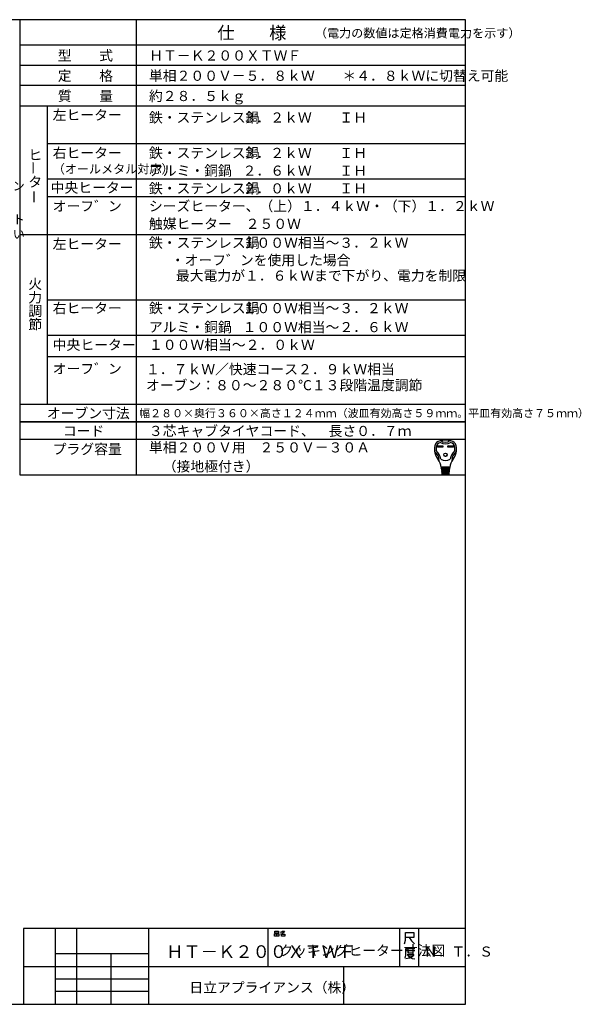
# Model space of a CAD drawing. Extents: x 21 to 613, y 19 to 408.
# Drawn here: x 391 to 613, y 19 to 408 of the extents above; entities that cross this region are included whole.
import ezdxf

# ---------------------------------------------------------------- set-up
doc = ezdxf.new("R2010")
doc.units = 0
doc.layers.get('0').update_dxf_attribs({"linetype": 'CONTINUOUS'})
doc.layers.add('2_ALL_NOTES', color=7, linetype='CONTINUOUS')
doc.styles.add('SLDTEXTSTYLE0', font='MSGOTHIC.TTC', dxfattribs={"width": 0.833333, "bigfont": 'bigfont'})
doc.styles.add('SLDTEXTSTYLE10', font='MSGOTHIC.TTC', dxfattribs={"width": 0.666667, "bigfont": 'bigfont'})
doc.styles.add('SLDTEXTSTYLE4', font='MSGOTHIC.TTC', dxfattribs={"width": 0.75, "bigfont": 'bigfont'})
doc.styles.add('SLDTEXTSTYLE5', font='MSGOTHIC.TTC', dxfattribs={"width": 0.694444, "bigfont": 'bigfont'})
doc.styles.add('SLDTEXTSTYLE6', font='MSGOTHIC.TTC', dxfattribs={"width": 0.416667, "bigfont": 'bigfont'})
doc.styles.add('SLDTEXTSTYLE9', font='MSGOTHIC.TTC', dxfattribs={"width": 0.569444, "bigfont": 'bigfont'})

msp = doc.modelspace()

# ---------------------------------------------------------------- linework, layer by layer
at = {"color": 3, "linetype": 'CONTINUOUS'}
for p, q in [((567.287, 407.972), (21.287, 407.972)), ((391.287, 407.972), (391.287, 228.136)), ((437.287, 407.972), (437.287, 228.136)), ((567.287, 18.972), (567.287, 407.972)), ((567.287, 397.972), (391.287, 397.972)), ((391.287, 389.972), (567.287, 389.972)), ((567.287, 381.972), (391.287, 381.972)), ((391.287, 373.972), (567.287, 373.972)), ((402.287, 256.136), (402.287, 373.972)), ((567.287, 358.972), (402.287, 358.972)), ((567.287, 344.972), (402.287, 344.972)), ((567.287, 337.972), (402.287, 337.972)), ((567.287, 323.004), (391.287, 323.004)), ((567.287, 297.168), (402.287, 297.168)), ((567.287, 283.168), (402.287, 283.168)), ((567.287, 274.774), (402.287, 274.774)), ((391.287, 256.136), (567.287, 256.136)), ((567.287, 249.136), (391.287, 249.136)), ((391.287, 249.136), (567.287, 249.136)), ((567.287, 242.136), (391.287, 242.136)), ((556.252, 239.651), (558.406, 239.651)), ((556.252, 239.133), (556.252, 239.651)), ((558.406, 239.133), (556.252, 239.133)), ((556.3, 239.603), (558.358, 239.603)), ((556.3, 239.182), (556.3, 239.603)), ((556.6, 239.473), (556.3, 239.603)), ((556.3, 239.182), (556.6, 239.311)), ((558.358, 239.182), (556.3, 239.182)), ((558.058, 239.473), (556.6, 239.473)), ((556.6, 239.473), (556.6, 239.311)), ((556.6, 239.311), (558.058, 239.311)), ((558.058, 239.473), (558.358, 239.603)), ((558.058, 239.311), (558.058, 239.473)), ((558.058, 239.311), (558.358, 239.182)), ((558.358, 239.603), (558.358, 239.182)), ((558.406, 239.651), (558.406, 239.133)), ((560.367, 239.133), (560.367, 239.651)), ((560.367, 239.651), (562.521, 239.651)), ((562.521, 239.133), (560.367, 239.133)), ((560.415, 239.182), (560.415, 239.603)), ((560.415, 239.603), (562.473, 239.603)), ((560.715, 239.473), (560.415, 239.603)), ((560.715, 239.311), (560.415, 239.182)), ((562.473, 239.182), (560.415, 239.182)), ((560.715, 239.311), (560.715, 239.473)), ((560.715, 239.473), (562.173, 239.473)), ((562.173, 239.311), (560.715, 239.311)), ((562.173, 239.473), (562.473, 239.603)), ((562.173, 239.473), (562.173, 239.311)), ((562.173, 239.311), (562.473, 239.182)), ((562.473, 239.603), (562.473, 239.182)), ((562.521, 239.651), (562.521, 239.133)), ((561.065, 231.13), (557.708, 231.13)), ((557.734, 230.806), (561.039, 230.806)), ((557.76, 230.482), (557.734, 230.806)), ((561.013, 230.482), (557.76, 230.482)), ((557.786, 230.158), (557.812, 229.834)), ((560.987, 230.158), (557.786, 230.158)), ((557.79, 231.119), (557.815, 230.806)), ((557.812, 229.834), (560.961, 229.834)), ((560.935, 229.51), (557.838, 229.51)), ((557.838, 229.51), (557.864, 229.186)), ((557.841, 230.482), (557.867, 230.158)), ((557.893, 229.834), (557.919, 229.51)), ((558.366, 230.806), (558.366, 231.13)), ((558.366, 230.158), (558.366, 230.482)), ((558.366, 229.51), (558.366, 229.834)), ((560.407, 230.806), (560.407, 231.13)), ((560.407, 230.158), (560.407, 230.482)), ((560.407, 229.51), (560.407, 229.834)), ((560.88, 229.834), (560.854, 229.51)), ((560.932, 230.482), (560.906, 230.158)), ((560.909, 229.186), (560.935, 229.51)), ((560.983, 231.119), (560.958, 230.806)), ((560.961, 229.834), (560.987, 230.158)), ((561.039, 230.806), (561.013, 230.482)), ((391.287, 228.136), (567.287, 228.136)), ((557.864, 229.186), (560.909, 229.186)), ((560.883, 228.862), (557.89, 228.862)), ((557.89, 228.862), (557.911, 228.6)), ((557.945, 229.186), (557.971, 228.862)), ((558.067, 228.376), (560.62, 228.376)), ((558.366, 228.862), (558.366, 229.186)), ((560.407, 228.862), (560.407, 229.186)), ((560.802, 228.862), (560.828, 229.186)), ((560.862, 228.6), (560.883, 228.862)), ((567.287, 48.972), (392.787, 48.972)), ((392.787, 48.972), (392.787, 18.972)), ((405.287, 48.972), (405.287, 18.972)), ((413.787, 18.972), (413.787, 48.972)), ((442.287, 18.972), (442.287, 48.972)), ((489.287, 48.972), (489.287, 33.972)), ((491.913, 46.876), (492.619, 46.876)), ((491.913, 45.943), (491.913, 46.876)), ((492.03, 47.876), (493.442, 47.876)), ((492.03, 47.143), (492.03, 47.876)), ((493.442, 47.143), (492.03, 47.143)), ((492.619, 46.876), (492.619, 45.943)), ((492.854, 46.876), (493.56, 46.876)), ((492.854, 45.943), (492.854, 46.876)), ((493.442, 47.876), (493.442, 47.143)), ((493.56, 46.876), (493.56, 45.943)), ((494.854, 46.876), (494.207, 46.743)), ((494.266, 47.476), (494.677, 47.609)), ((494.619, 46.743), (495.913, 46.743)), ((494.619, 45.943), (494.619, 46.743)), ((494.677, 47.609), (494.972, 47.876)), ((494.677, 47.609), (495.207, 47.076)), ((495.207, 47.076), (494.854, 46.876)), ((494.972, 47.876), (495.854, 47.876)), ((495.619, 47.409), (495.207, 47.076)), ((495.854, 47.876), (495.619, 47.409)), ((495.913, 46.743), (495.913, 45.943)), ((541.287, 48.972), (541.287, 33.972)), ((543.538, 44.3), (543.538, 47.3)), ((543.538, 47.3), (546.847, 47.3)), ((546.847, 47.3), (546.847, 45.35)), ((548.787, 48.972), (548.787, 33.972)), ((492.619, 45.943), (491.913, 45.943)), ((493.56, 45.943), (492.854, 45.943)), ((495.913, 45.943), (494.619, 45.943)), ((543.141, 42.8), (543.538, 44.3)), ((544.994, 45.35), (543.538, 45.35)), ((546.847, 45.35), (544.994, 45.35)), ((544.994, 45.35), (545.92, 44)), ((545.92, 44), (547.111, 42.8)), ((405.287, 38.972), (405.287, 33.972)), ((442.287, 38.972), (405.287, 38.972)), ((427.287, 38.972), (427.287, 18.972)), ((442.287, 33.972), (442.287, 38.972)), ((543.546, 40.933), (543.546, 38.383)), ((545.399, 40.933), (543.546, 40.933)), ((543.811, 40.183), (547.252, 40.183)), ((544.473, 40.783), (544.473, 39.283)), ((544.473, 39.283), (546.59, 39.283)), ((545.399, 41.383), (545.399, 40.933)), ((547.252, 40.933), (545.399, 40.933)), ((546.59, 39.283), (546.59, 40.783)), ((543.546, 38.383), (543.281, 37.183)), ((545.134, 37.183), (543.678, 36.883)), ((544.208, 38.683), (546.855, 38.683)), ((544.34, 38.533), (545.002, 37.633)), ((545.002, 37.633), (546.193, 37.033)), ((546.193, 37.783), (545.134, 37.183)), ((546.855, 38.683), (546.193, 37.783)), ((546.193, 37.033), (547.252, 36.883)), ((392.787, 33.972), (567.287, 33.972)), ((405.287, 33.972), (442.287, 33.972)), ((519.287, 18.972), (519.287, 33.972)), ((405.287, 28.972), (442.287, 28.972)), ((442.287, 23.972), (405.287, 23.972)), ((21.287, 18.972), (567.287, 18.972))]:
    msp.add_line(p, q, dxfattribs=at)
for radius in [0.688, 0.64]:
    msp.add_circle((559.386, 236.071), radius, dxfattribs=at)
for centre, radius, start, end in [((557.695, 239.077), 2.592, 100.36783, 167.30881), ((559.386, 229.834), 11.988, 79.63218, 100.36782), ((559.386, 244.495), 3.402, 236.11009, 303.88991), ((561.077, 239.077), 2.592, 12.6912, 79.63219), ((561.33, 238.258), 6.318, 167.3088, 219.32975), ((555.218, 237.53), 0.162, 186.79445, 230.35545), ((551.91, 233.538), 5.022, 0.69863, 50.35542), ((561.33, 238.258), 5.67, 173.00178, 184.58907), ((555.759, 237.811), 0.081, 184.58908, 227.98624), ((558.115, 238.653), 2.43, 107.3751, 173.00179), ((551.91, 233.538), 5.67, 8.11112, 47.98624), ((559.386, 244.495), 4.05, 240.44785, 299.55216), ((566.863, 233.538), 5.67, 132.01375, 171.88888), ((560.658, 238.653), 2.43, 6.99822, 72.6249), ((566.863, 233.538), 5.022, 129.64458, 179.30137), ((557.442, 238.258), 6.318, 320.67025, 12.6912), ((563.014, 237.811), 0.081, 312.01376, 355.41046), ((557.442, 238.258), 5.67, 355.41092, 6.99822), ((563.555, 237.53), 0.162, 309.64428, 353.20555), ((552.058, 230.66), 5.67, 4.57392, 39.32975), ((557.094, 233.601), 0.162, 180.69863, 210.28315), ((559.386, 237.934), 4.05, 242.61289, 297.38711), ((566.715, 230.66), 5.67, 140.67025, 175.42608), ((561.679, 233.601), 0.162, 329.71685, 359.30137), ((558.909, 230.968), 0.162, 270, 90), ((558.944, 230.32), 0.162, 270, 90), ((558.978, 229.672), 0.162, 270, 90), ((559.795, 229.672), 0.162, 90, 270), ((559.829, 230.32), 0.162, 90, 270), ((559.864, 230.968), 0.162, 90, 270), ((558.153, 228.619), 0.243, 184.57392, 270), ((559.013, 229.024), 0.162, 270, 90), ((559.76, 229.024), 0.162, 90, 270), ((560.62, 228.619), 0.243, 270, 355.42608)]:
    msp.add_arc(centre, radius, start, end, dxfattribs=at)

# ---------------------------------------------------------------- texts
at = {"layer": '2_ALL_NOTES', "color": 2, "linetype": 'CONTINUOUS', "attachment_point": 1}
for s, insert, char_height, style in [('仕\u3000\u3000様', (469.287, 405.29), 5, 'SLDTEXTSTYLE0'), ('（電力の数値は定格消費電力を示す）', (507.83, 404.428), 3.5, 'SLDTEXTSTYLE0'), ('型\u3000\u3000式', (406.287, 395.826), 4, 'SLDTEXTSTYLE0'), ('ＨＴ－Ｋ２００ＸＴＷＦ', (442.398, 395.826), 4, 'SLDTEXTSTYLE5'), ('定\u3000\u3000格', (406.287, 387.826), 4, 'SLDTEXTSTYLE0'), ('単相２００Ｖ－５．８ｋＷ\u3000\u3000＊４．８ｋＷに切替え可能', (442.287, 387.826), 4, 'SLDTEXTSTYLE0'), ('質\u3000\u3000量', (406.287, 379.826), 4, 'SLDTEXTSTYLE0'), ('約２８．５ｋｇ', (442.287, 379.826), 4, 'SLDTEXTSTYLE0'), ('左ヒーター', (404.287, 372.326), 4, 'SLDTEXTSTYLE4'), ('鉄・ステンレス鍋', (442.287, 371.326), 4, 'SLDTEXTSTYLE0'), ('３．２ｋＷ\u3000\u3000ＩＨ', (479.287, 371.326), 4, 'SLDTEXTSTYLE0'), ('右ヒーター', (404.287, 357.326), 4, 'SLDTEXTSTYLE4'), ('鉄・ステンレス鍋', (442.287, 357.326), 4, 'SLDTEXTSTYLE0'), ('ヒ', (394.663, 356.562), 4, 'SLDTEXTSTYLE0'), ('３．２ｋＷ\u3000\u3000ＩＨ\u3000', (479.287, 357.326), 4, 'SLDTEXTSTYLE0'), ('（オールメタル対応）', (404.287, 350.74), 3.5, 'SLDTEXTSTYLE0'), ('アルミ・銅鍋', (442.287, 350.326), 4, 'SLDTEXTSTYLE0'), ('２．６ｋＷ\u3000\u3000ＩＨ\u3000', (479.287, 350.326), 4, 'SLDTEXTSTYLE0'), ('タ', (394.663, 345.895), 4, 'SLDTEXTSTYLE0'), ('システムキッチン', (355.053, 344.019), 3.5, 'SLDTEXTSTYLE10'), ('中央ヒーター', (403.481, 343.61), 4, 'SLDTEXTSTYLE0'), ('鉄・ステンレス鍋', (442.287, 343.326), 4, 'SLDTEXTSTYLE0'), ('２．０ｋＷ\u3000\u3000ＩＨ\u3000', (479.287, 343.326), 4, 'SLDTEXTSTYLE0'), ('オーフ゛ン', (404.287, 336.326), 4, 'SLDTEXTSTYLE6'), ('シーズヒーター、（上）１．４ｋＷ・（下）１．２ｋＷ', (442.287, 336.326), 4, 'SLDTEXTSTYLE0'), ('位置にコンセント', (355.093, 330.829), 3.5, 'SLDTEXTSTYLE10'), ('触媒ヒーター\u3000２５０Ｗ', (442.287, 329.326), 4, 'SLDTEXTSTYLE0'), ('を設けてください', (355.093, 324.996), 3.5, 'SLDTEXTSTYLE10'), ('左ヒーター', (404.287, 321.358), 4, 'SLDTEXTSTYLE0'), ('鉄・ステンレス鍋', (442.287, 321.858), 4, 'SLDTEXTSTYLE0'), ('１００Ｗ相当～３．２ｋＷ', (479.287, 321.858), 4, 'SLDTEXTSTYLE0'), ('\u3000・オーフ゛ンを使用した場合', (445.466, 314.979), 4, 'SLDTEXTSTYLE0'), ('\u3000最大電力が１．６ｋＷまで下がり、電力を制限', (447.475, 308.851), 4, 'SLDTEXTSTYLE0'), ('火', (394.663, 305.6), 4, 'SLDTEXTSTYLE0'), ('力', (394.663, 300.267), 4, 'SLDTEXTSTYLE0'), ('右ヒーター', (404.287, 296.023), 4, 'SLDTEXTSTYLE0'), ('鉄・ステンレス鍋', (442.287, 296.023), 4, 'SLDTEXTSTYLE0'), ('１００Ｗ相当～３．２ｋＷ\u3000', (479.287, 296.023), 4, 'SLDTEXTSTYLE0'), ('調', (394.663, 294.934), 4, 'SLDTEXTSTYLE0'), ('節', (394.663, 289.6), 4, 'SLDTEXTSTYLE0'), ('アルミ・銅鍋', (442.287, 288.523), 4, 'SLDTEXTSTYLE0'), ('１００Ｗ相当～２．６ｋＷ\u3000', (479.287, 288.523), 4, 'SLDTEXTSTYLE0'), ('中央ヒーター', (404.287, 281.523), 4, 'SLDTEXTSTYLE0'), ('１００Ｗ相当～２．０ｋＷ', (442.287, 281.523), 4, 'SLDTEXTSTYLE0'), ('オーフ゛ン', (404.287, 272.082), 4, 'SLDTEXTSTYLE6'), ('１．７ｋＷ／快速コース２．９ｋＷ相当', (441.134, 271.882), 4, 'SLDTEXTSTYLE0'), ('オーブン：８０～２８０℃１３段階温度調節', (441.134, 265.581), 4, 'SLDTEXTSTYLE0'), ('オーブン寸法', (401.966, 254.491), 4, 'SLDTEXTSTYLE0'), ('幅２８０×奥行３６０×高さ１２４ｍｍ（波皿有効高さ５９ｍｍ。平皿有効高さ７５ｍｍ）', (438.438, 254.097), 3.175, 'SLDTEXTSTYLE0'), ('コード', (408.287, 247.491), 4, 'SLDTEXTSTYLE0'), ('３芯キャブタイヤコード、\u3000長さ０．７ｍ', (442.287, 247.491), 4, 'SLDTEXTSTYLE0'), ('単相２００Ｖ用\u3000２５０Ｖ－３０Ａ', (442.287, 240.991), 4, 'SLDTEXTSTYLE0'), ('プラグ容量', (404.287, 240.324), 4, 'SLDTEXTSTYLE0'), ('\u3000（接地極付き）', (442.287, 233.491), 4, 'SLDTEXTSTYLE0'), ('クッキングヒーター寸法図', (493.787, 42.22), 4, 'SLDTEXTSTYLE4'), ('ＨＴ－Ｋ２００ＸＴＷＦ', (449.113, 42.29), 5, 'SLDTEXTSTYLE9'), ('Ｎ．Ｔ．Ｓ', (550.865, 41.809), 4, 'SLDTEXTSTYLE5'), ('日立アプライアンス（株）', (458.245, 27.629), 4, 'SLDTEXTSTYLE4')]:
    msp.add_mtext(s, dxfattribs=dict(at, insert=insert, char_height=char_height, style=style))
at = {"layer": '2_ALL_NOTES', "color": 2, "linetype": 'CONTINUOUS', "char_height": 4, "attachment_point": 1, "rotation": 90, "style": 'SLDTEXTSTYLE0'}
for insert in [(394.67, 346.73), (394.968, 335.27)]:
    msp.add_mtext('ー', dxfattribs=dict(at, insert=insert))

doc.saveas('drawing.dxf')
